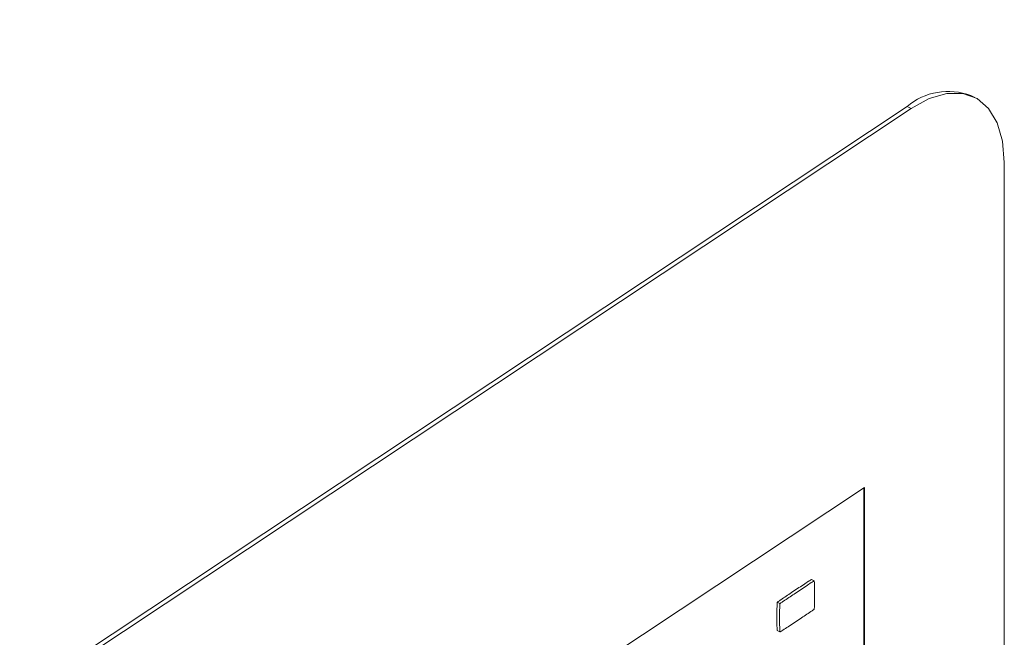
# Model space of a CAD drawing. Units: millimetres. Extents: x 16 to 579, y 14 to 406.
# Drawn here: x 534 to 537, y 319 to 321 of the extents above; entities that cross this region are included whole.
import ezdxf

# ---------------------------------------------------------------- set-up
doc = ezdxf.new("R2010")
doc.units = ezdxf.units.MM

msp = doc.modelspace()

# ---------------------------------------------------------------- linework, layer by layer
at = {"color": 7, "linetype": 'Continuous', "lineweight": 15}
for p, q in [((536.818, 320.6583), (536.8067, 320.664)), ((536.6273, 320.6331), (527.7049, 314.7078)), ((536.6386, 320.6274), (527.7162, 314.7021)), ((536.6386, 320.6274), (536.6273, 320.6331)), ((536.901, 315.4126), (536.901, 320.4751)), ((536.5074, 319.5605), (527.8474, 313.8094)), ((536.5059, 317.2749), (536.5059, 319.5595)), ((536.5074, 317.2741), (536.5074, 319.5605)), ((536.3659, 319.2973), (536.3584, 319.3011)), ((536.366, 319.2973), (536.3659, 319.2973)), ((536.2697, 319.2333), (536.2621, 319.2371)), ((536.2621, 319.1572), (536.2696, 319.1534))]:
    msp.add_line(p, q, dxfattribs=at)
at = {"color": 7, "linetype": 'Continuous', "lineweight": 15, "flags": 128}
msp.add_lwpolyline([(536.901, 320.4751), (536.896, 320.5355), (536.8811, 320.5868), (536.8568, 320.6272), (536.8242, 320.655), (536.7844, 320.6692), (536.739, 320.6693), (536.6898, 320.6552), (536.6386, 320.6274)], dxfattribs=at)
at = {"color": 7, "linetype": 'Continuous', "lineweight": 15}
msp.add_arc((536.7435, 320.4947), 0.1807, 69.5252, 130.015, dxfattribs=at)
for points, knots in [([(535.6541, 312.7407), (535.9128, 313.2495), (536.5527, 314.508), (537.5285, 316.5426), (538.5862, 318.8352), (539.5996, 321.1399), (540.571, 323.4542), (541.5027, 325.782), (542.3983, 328.1278), (543.2588, 330.4929), (544.0845, 332.873), (544.8714, 335.263), (545.4736, 337.164), (545.8011, 338.2692), (545.8913, 338.5737)], [0, 0, 0, 0, 0.061876, 0.153051, 0.243972, 0.334498, 0.424503, 0.514289, 0.604338, 0.694634, 0.785051, 0.875449, 0.965679, 1, 1, 1, 1]), ([(536.3584, 319.3011), (536.3584, 319.3011), (536.3584, 319.3011), (536.3583, 319.301), (536.3582, 319.301), (536.3579, 319.3008), (536.357, 319.3003), (536.3544, 319.2987), (536.3472, 319.2941), (536.3292, 319.2823), (536.3031, 319.265), (536.2793, 319.2491), (536.2662, 319.2402), (536.263, 319.2379), (536.2623, 319.2373), (536.2622, 319.2372), (536.2621, 319.2371), (536.2621, 319.2371), (536.2621, 319.2371)], [0, 0, 0, 0, 0.00024, 0.000606, 0.001443, 0.003731, 0.010282, 0.029413, 0.084694, 0.235903, 0.588632, 0.899017, 0.977374, 0.994785, 0.998657, 0.999592, 0.999831, 1, 1, 1, 1]), ([(536.3659, 319.2973), (536.3659, 319.2973), (536.3659, 319.2973), (536.3659, 319.2973), (536.3658, 319.2972), (536.3655, 319.297), (536.3646, 319.2965), (536.362, 319.2949), (536.3547, 319.2903), (536.3368, 319.2785), (536.3106, 319.2612), (536.2868, 319.2453), (536.2738, 319.2364), (536.2706, 319.2341), (536.2699, 319.2335), (536.2697, 319.2334), (536.2697, 319.2334), (536.2697, 319.2333), (536.2697, 319.2333)], [0, 0, 0, 0, 0.00024, 0.000606, 0.001443, 0.003731, 0.010282, 0.029413, 0.084694, 0.235903, 0.588632, 0.899017, 0.977374, 0.994785, 0.998657, 0.999592, 0.999831, 1, 1, 1, 1]), ([(536.3659, 319.2174), (536.366, 319.2174), (536.366, 319.2175), (536.366, 319.2176), (536.3661, 319.2179), (536.3662, 319.2188), (536.3664, 319.2211), (536.3667, 319.2273), (536.367, 319.2424), (536.3671, 319.264), (536.3669, 319.2836), (536.3664, 319.2941), (536.3662, 319.2966), (536.366, 319.2971), (536.366, 319.2973), (536.366, 319.2973), (536.3659, 319.2973)], [0, 0, 0, 0, 0.000842, 0.002019, 0.004617, 0.011588, 0.031222, 0.086902, 0.237775, 0.588303, 0.897117, 0.975853, 0.993839, 0.998129, 0.999215, 1, 1, 1, 1]), ([(536.2621, 319.2371), (536.2621, 319.2371), (536.2621, 319.2371), (536.2621, 319.237), (536.262, 319.2369), (536.2619, 319.2366), (536.2618, 319.2357), (536.2616, 319.2334), (536.2614, 319.2272), (536.261, 319.2122), (536.261, 319.1905), (536.2612, 319.1709), (536.2616, 319.1604), (536.2619, 319.1579), (536.262, 319.1574), (536.2621, 319.1573), (536.2621, 319.1572), (536.2621, 319.1572)], [0, 0, 0, 0, 0.000521, 0.001179, 0.001993, 0.004567, 0.011492, 0.031049, 0.08661, 0.237334, 0.587796, 0.896799, 0.975699, 0.993772, 0.998102, 0.999203, 1, 1, 1, 1]), ([(536.2697, 319.2333), (536.2696, 319.2333), (536.2696, 319.2333), (536.2696, 319.2332), (536.2696, 319.2331), (536.2695, 319.2328), (536.2694, 319.232), (536.2692, 319.2296), (536.2689, 319.2234), (536.2686, 319.2084), (536.2685, 319.1867), (536.2687, 319.1671), (536.2692, 319.1566), (536.2694, 319.1541), (536.2696, 319.1536), (536.2696, 319.1535), (536.2696, 319.1535), (536.2697, 319.1534)], [0, 0, 0, 0, 0.000521, 0.001179, 0.001993, 0.004567, 0.011492, 0.031049, 0.08661, 0.237334, 0.587796, 0.896799, 0.975699, 0.993772, 0.998102, 0.999203, 1, 1, 1, 1]), ([(536.2697, 319.1534), (536.2697, 319.1534), (536.2697, 319.1534), (536.2697, 319.1535), (536.2698, 319.1535), (536.2701, 319.1537), (536.271, 319.1542), (536.2736, 319.1559), (536.2809, 319.1605), (536.2988, 319.1723), (536.325, 319.1897), (536.3488, 319.2056), (536.3618, 319.2144), (536.365, 319.2167), (536.3657, 319.2172), (536.3659, 319.2173), (536.3659, 319.2174), (536.3659, 319.2174), (536.3659, 319.2174)], [0, 0, 0, 0, 0.000232, 0.000594, 0.001425, 0.003707, 0.010253, 0.02938, 0.08466, 0.23588, 0.588639, 0.899048, 0.977406, 0.99481, 0.998675, 0.999603, 0.999838, 1, 1, 1, 1])]:
    msp.add_open_spline(points, degree=3, knots=knots, dxfattribs=at)

doc.saveas('drawing.dxf')
